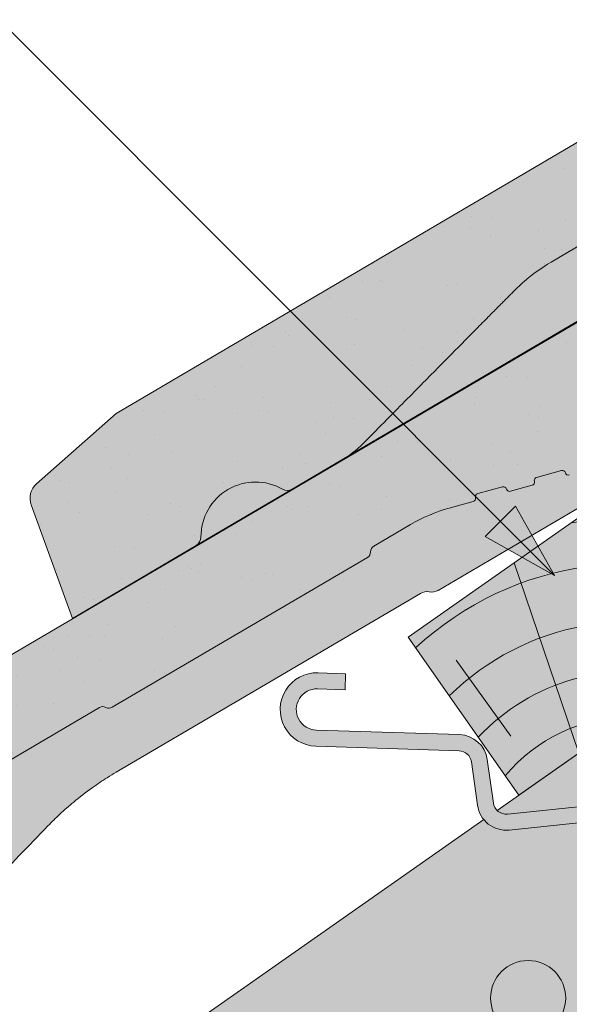
# Paper-space layout 'Elrendezés1' of a CAD drawing. Units: metres. Extents: x 7 to 288, y 8 to 198.
# Drawn here: x 113 to 121, y 132 to 148 of the extents above; entities that cross this region are included whole.
import ezdxf

# ---------------------------------------------------------------- set-up
doc = ezdxf.new("R2010")
doc.units = ezdxf.units.M
doc.header["$LTSCALE"] = 0.05
doc.layers.get('0').update_dxf_attribs({"linetype": 'CONTINUOUS'})

# ---------------------------------------------------------------- blocks, each defined once
blk = doc.blocks.new('Zenit alapcserép ÚJ')
at = {"linetype": 'Continuous', "lineweight": 9, "true_color": 0x96363a}
h = blk.add_hatch(color=17, dxfattribs=at)
h.dxf.hatch_style = 1
edge = h.paths.add_edge_path()
edge.add_spline(control_points=[(75.2949900262176, 132.2719869070858), (77.7450655178425, 132.9262079769933), (78.55298571334274, 133.1356902122421)], knot_values=[0, 0, 0, 3.370540763338297, 3.370540763338297, 3.370540763338297], weights=[1, 1.16211519499695, 1], degree=2, periodic=0)
edge.add_spline(control_points=[(78.55298571334274, 133.1356902122421), (78.6074221134487, 133.1498047978616), (78.66277382020974, 133.1622494580907), (78.89436475516763, 133.2064476554631), (79.07402268577155, 133.2208756465194), (79.23823631181043, 133.2208756465194)], knot_values=[0.7993766431288978, 0.7993766431288978, 0.7993766431288978, 0.7993766431288978, 0.9553930881737159, 0.9553930881737159, 1.448033966290318, 1.448033966290318, 1.448033966290318, 1.448033966290318], degree=3, periodic=0)
edge.add_line((79.23823631181043, 133.2208756465194), (83.48826799626976, 133.2208756465194))
edge.add_spline(control_points=[(83.48826799626976, 133.2208756465194), (83.76047886707201, 133.2208756465194), (84.05852082039263, 133.1994865970087), (84.39638489454825, 133.1496634437081), (84.43926718214473, 133.142887222794), (84.48200134012168, 133.1356902122421)], knot_values=[13.88537699798274, 13.88537699798274, 13.88537699798274, 13.88537699798274, 14.70200961038959, 14.70200961038959, 14.82092244707607, 14.82092244707607, 14.82092244707607, 14.82092244707607], degree=3, periodic=0)
edge.add_spline(control_points=[(84.48200134012163, 133.1356902122421), (91.82169724591535, 131.8995860889153), (98.53414889587555, 132.8456978293093)], knot_values=[1.566704893449857, 1.566704893449857, 1.566704893449857, 15.99079548006914, 15.99079548006914, 15.99079548006914], weights=[1, 1.257707455526648, 1.050497992067417], degree=2, periodic=0)
edge.add_spline(control_points=[(98.53414889587555, 132.8456978293093), (99.73803050214659, 133.0153834495767), (100.8560135606347, 133.1356902122421)], knot_values=[0.0100285498963211, 0.0100285498963211, 0.0100285498963211, 2.64404231142281, 2.64404231142281, 2.64404231142281], weights=[1.015690136700516, 1.011046198544059, 1.000083568215839], degree=2, periodic=0)
edge.add_spline(control_points=[(100.8560135606347, 133.1356902122421), (100.9213987313601, 133.1427263458906), (100.986939584549, 133.1492176193316), (101.6309061870942, 133.2079200733403), (102.2148401375592, 133.2208756465194), (102.7458057418422, 133.2208756465194)], knot_values=[3.53239195660175, 3.53239195660175, 3.53239195660175, 3.53239195660175, 3.713095260832733, 3.713095260832733, 5.305992073681659, 5.305992073681659, 5.305992073681659, 5.305992073681659], degree=3, periodic=0)
edge.add_line((102.7458057418422, 133.2208756465194), (105.7517980059156, 133.2208756465194))
edge.add_arc((105.7517980059156, 130.7208756465194), 2.500000000000012, 74.99999999999312, 90, ccw=False)
edge.add_line((106.3988456186722, 133.135690212242), (106.7727490486276, 133.0355030901382))
edge.add_arc((106.7856900008827, 133.0837993814527), 0.0499999999999936, 254.9999999999865, 345.0000000000064)
edge.add_arc((106.8822825835116, 133.0579174769424), 0.0499999999999937, 75.00000000000222, 165.0000000000022, ccw=False)
edge.add_line((106.8952235357667, 133.1062137682569), (107.2815938662823, 133.0026861502159))
edge.add_arc((107.2686529140272, 132.9543898589014), 0.0499999999999984, -15.000000000025125, 75.0000000000179, ccw=False)
edge.add_arc((107.3652454966562, 132.9285079543912), 0.0499999999999918, 165.0000000000022, 255.0000000000022)
edge.add_line((107.352304544401, 132.8802116630767), (107.6903785836022, 132.7896249972909))
edge.add_arc((107.7033195358573, 132.8379212886053), 0.0499999999999982, 255.0000000000022, 345.0000000000064)
edge.add_arc((107.7999121184862, 132.812039384095), 0.0499999999999937, 75.00000000000222, 165.0000000000064, ccw=False)
edge.add_line((107.8128530707413, 132.8603356754095), (108.199223401257, 132.7568080573685))
edge.add_arc((108.1862824490019, 132.708511766054), 0.0500000000000081, -14.999999999993577, 75.00000000000222, ccw=False)
edge.add_arc((108.2828750316308, 132.6826298615438), 0.0500000000000013, 165.0000000000063, 255.0000000000022)
edge.add_line((108.2699340793757, 132.6343335702294), (108.6563044098913, 132.5308059521883))
edge.add_arc((108.6692453621464, 132.5791022435027), 0.0499999999999982, 254.9999999999865, 345.0000000000064)
edge.add_arc((108.7658379447753, 132.5532203389925), 0.0500000000000006, 74.99999999998641, 165.0000000000022, ccw=False)
edge.add_line((108.7787788970304, 132.6015166303069), (109.165149227546, 132.4979890122659))
edge.add_arc((109.1522082752909, 132.4496927209515), 0.0499999999999984, -14.999999999993577, 75.00000000000222, ccw=False)
edge.add_arc((109.2488008579198, 132.4238108164413), 0.0499999999999918, 165.0000000000022, 255.0000000000179)
edge.add_line((109.2358599056647, 132.3755145251268), (109.6222302361804, 132.2719869070858))
edge.add_arc((110.0104588038341, 133.7208756465194), 1.500000000000035, 255.0000000000035, 259.1268432826342)
edge.add_arc((109.6897786731356, 132.0513954119029), 0.199999999999998, 10.000000000006821, 79.12684328262958, ccw=False)
edge.add_line((109.886740223738, 132.0861250474363), (110.0074728365338, 131.4014163754526))
edge.add_arc((110.4013959377387, 131.4708756465194), 0.3999999999999982, 190.0000000000027, 270)
edge.add_line((110.4013959377387, 131.0708756465194), (111.3678877065923, 131.0708756465194))
edge.add_arc((111.3678877065923, 131.4708756465194), 0.4000000000000022, 270, 352.9999999999976)
edge.add_line((111.7649061672489, 131.4221279091573), (111.8629800574531, 132.2208756465194))
edge.add_line((111.8629800574531, 132.2208756465194), (112.012980057453, 132.2208756465194))
edge.add_line((112.012980057453, 132.2208756465194), (112.012980057453, 134.6208756465194))
edge.add_line((112.012980057453, 134.6208756465194), (72.2129800574531, 134.6208756465194))
edge.add_line((72.2129800574531, 134.6208756465194), (70.59270763612409, 134.3059265923742))
edge.add_arc((70.64995033473704, 134.0114384373399), 0.2999999999999871, 100.9999999999984, 169.4999999999987)
edge.add_line((70.35497386246787, 134.0661090949875), (70.01298005745309, 132.2208756465194))
edge.add_line((70.01298005745309, 132.2208756465194), (72.24695465366867, 132.2208756465194))
edge.add_arc((72.24695465366865, 132.3708756465194), 0.1500000000000036, 270.0000000000054, 330.000000000007)
edge.add_arc((73.11298005745307, 131.8708756465194), 0.8500000000000008, 30.00000000000091, 149.9999999999965, ccw=False)
edge.add_arc((73.9790054612375, 132.3708756465194), 0.1500000000000037, 210.0000000000051, 270)
edge.add_line((73.9790054612375, 132.2208756465194), (74.90551291783588, 132.2208756465194))
edge.add_spline(control_points=[(74.90551291783586, 132.2208756465194), (74.99847812583124, 132.2208756465194), (75.10001041698487, 132.2300330927393), (75.2316094899198, 132.2561568939532), (75.26357062114867, 132.2635972730234), (75.2949900262176, 132.2719869070858)], knot_values=[6.306676471879668, 6.306676471879668, 6.306676471879668, 6.306676471879668, 6.585572095865744, 6.585572095865744, 6.675796330470741, 6.675796330470741, 6.675796330470741, 6.675796330470741], degree=3, periodic=0)
at = {"linetype": 'Continuous', "lineweight": 9}
h = blk.add_hatch(dxfattribs=at)
h.set_pattern_fill('AR-SAND', color=256, scale=0.025)
h.set_pattern_definition([(37.5, (0, 0), (-0.0400007823996012, 1.223533093323355), [0, -0.9652000000000001, 0, -1.0795, 0, -1.031875]), (7.499999999999999, (0, 0), (1.123808207845006, 1.792062751420885), [0, -0.5207, 0, -0.86995, 0, -0.333375]), (327.5, (-0.7810500000000001, 0), (1.977480925603645, 0.0035929616963644), [0, -0.3175, 0, -1.143, 0, -1.49225]), (317.5, (-0.7810500000000001, 0), (1.908891131180743, 0.5573233081430408), [0, -0.15875, 0, -0.7493, 0, -0.8572500000000001])])
edge = h.paths.add_edge_path()
edge.add_line((72.2129800574531, 134.6208756465194), (70.59270763612409, 134.3059265923742))
edge.add_arc((70.64995033473706, 134.0114384373399), 0.299999999999987, 101.0000000000011, 169.4999999999992)
edge.add_line((70.35497386246787, 134.0661090949875), (70.01298005745309, 132.2208756465194))
edge.add_line((70.01298005745309, 132.2208756465194), (72.24695465366867, 132.2208756465194))
edge.add_arc((72.24695465366867, 132.3708756465194), 0.1500000000000036, 270, 330.0000000000043)
edge.add_arc((73.11298005745307, 131.8708756465194), 0.8500000000000008, 30.00000000000091, 149.9999999999965, ccw=False)
edge.add_arc((73.9790054612375, 132.3708756465194), 0.1500000000000036, 210.0000000000051, 270)
edge.add_line((73.9790054612375, 132.2208756465194), (74.90551291783588, 132.2208756465194))
edge.add_spline(control_points=[(74.90551291783586, 132.2208756465194), (74.99847812583124, 132.2208756465194), (75.10001041698487, 132.2300330927393), (75.2316094899198, 132.2561568939532), (75.26357062114867, 132.2635972730234), (75.2949900262176, 132.2719869070858)], knot_values=[6.306676471879668, 6.306676471879668, 6.306676471879668, 6.306676471879668, 6.585572095865744, 6.585572095865744, 6.675796330470741, 6.675796330470741, 6.675796330470741, 6.675796330470741], degree=3, periodic=0)
edge.add_spline(control_points=[(75.2949900262176, 132.2719869070858), (77.7450655178425, 132.9262079769933), (78.55298571334274, 133.1356902122421)], knot_values=[0, 0, 0, 3.370540763338297, 3.370540763338297, 3.370540763338297], weights=[1, 1.16211519499695, 1], degree=2, periodic=0)
edge.add_spline(control_points=[(78.55298571334274, 133.1356902122421), (78.6074221134487, 133.1498047978616), (78.66277382020974, 133.1622494580907), (78.89436475516763, 133.2064476554631), (79.07402268577155, 133.2208756465194), (79.23823631181043, 133.2208756465194)], knot_values=[0.7993766431288978, 0.7993766431288978, 0.7993766431288978, 0.7993766431288978, 0.9553930881737159, 0.9553930881737159, 1.448033966290318, 1.448033966290318, 1.448033966290318, 1.448033966290318], degree=3, periodic=0)
edge.add_line((79.23823631181043, 133.2208756465194), (83.48826799626976, 133.2208756465194))
edge.add_spline(control_points=[(83.48826799626976, 133.2208756465194), (83.76047886707201, 133.2208756465194), (84.05852082039263, 133.1994865970087), (84.39638489454825, 133.1496634437081), (84.43926718214473, 133.142887222794), (84.48200134012168, 133.1356902122421)], knot_values=[13.88537699798274, 13.88537699798274, 13.88537699798274, 13.88537699798274, 14.70200961038959, 14.70200961038959, 14.82092244707607, 14.82092244707607, 14.82092244707607, 14.82092244707607], degree=3, periodic=0)
edge.add_spline(control_points=[(84.48200134012163, 133.1356902122421), (91.82169724591535, 131.8995860889153), (98.53414889587555, 132.8456978293093)], knot_values=[1.566704893449857, 1.566704893449857, 1.566704893449857, 15.99079548006914, 15.99079548006914, 15.99079548006914], weights=[1, 1.257707455526648, 1.050497992067417], degree=2, periodic=0)
edge.add_spline(control_points=[(98.53414889587555, 132.8456978293093), (99.73803050214659, 133.0153834495767), (100.8560135606347, 133.1356902122421)], knot_values=[0.0100285498963211, 0.0100285498963211, 0.0100285498963211, 2.64404231142281, 2.64404231142281, 2.64404231142281], weights=[1.015690136700516, 1.011046198544059, 1.000083568215839], degree=2, periodic=0)
edge.add_spline(control_points=[(100.8560135606347, 133.1356902122421), (100.9213987313601, 133.1427263458906), (100.986939584549, 133.1492176193316), (101.6309061870942, 133.2079200733403), (102.2148401375592, 133.2208756465194), (102.7458057418422, 133.2208756465194)], knot_values=[3.53239195660175, 3.53239195660175, 3.53239195660175, 3.53239195660175, 3.713095260832733, 3.713095260832733, 5.305992073681659, 5.305992073681659, 5.305992073681659, 5.305992073681659], degree=3, periodic=0)
edge.add_line((102.7458057418422, 133.2208756465194), (105.7517980059156, 133.2208756465194))
edge.add_arc((105.7517980059156, 130.7208756465194), 2.500000000000012, 74.99999999999312, 90, ccw=False)
edge.add_line((106.3988456186722, 133.135690212242), (106.7727490486276, 133.0355030901382))
edge.add_arc((106.7856900008827, 133.0837993814527), 0.0499999999999936, 254.9999999999865, 345.0000000000021)
edge.add_arc((106.8822825835116, 133.0579174769424), 0.0499999999999937, 75.00000000000222, 165.0000000000064, ccw=False)
edge.add_line((106.8952235357667, 133.1062137682569), (107.2815938662823, 133.0026861502159))
edge.add_arc((107.2686529140272, 132.9543898589014), 0.0499999999999984, -15.000000000025125, 75.0000000000179, ccw=False)
edge.add_arc((107.3652454966562, 132.9285079543912), 0.0499999999999918, 165.0000000000022, 254.9999999999865)
edge.add_line((107.352304544401, 132.8802116630767), (107.6903785836022, 132.7896249972909))
edge.add_arc((107.7033195358573, 132.8379212886053), 0.0499999999999982, 254.9999999999865, 345.0000000000064)
edge.add_arc((107.7999121184862, 132.812039384095), 0.0499999999999937, 75.00000000000222, 165.0000000000022, ccw=False)
edge.add_line((107.8128530707413, 132.8603356754095), (108.199223401257, 132.7568080573685))
edge.add_arc((108.1862824490018, 132.708511766054), 0.0500000000000081, -14.999999999989427, 74.99999999998641, ccw=False)
edge.add_arc((108.2828750316308, 132.6826298615438), 0.0500000000000014, 165.0000000000063, 255.0000000000022)
edge.add_line((108.2699340793757, 132.6343335702294), (108.6563044098913, 132.5308059521883))
edge.add_arc((108.6692453621464, 132.5791022435027), 0.0499999999999982, 254.9999999999865, 345.0000000000021)
edge.add_arc((108.7658379447753, 132.5532203389925), 0.0500000000000006, 75.00000000000222, 165.0000000000064, ccw=False)
edge.add_line((108.7787788970304, 132.6015166303069), (109.165149227546, 132.4979890122659))
edge.add_arc((109.1522082752909, 132.4496927209515), 0.0499999999999984, -14.999999999993577, 75.00000000000222, ccw=False)
edge.add_arc((109.2488008579198, 132.4238108164413), 0.0499999999999918, 165.0000000000063, 255.0000000000022)
edge.add_line((109.2358599056647, 132.3755145251268), (109.6222302361804, 132.2719869070858))
edge.add_arc((110.0104588038341, 133.7208756465194), 1.500000000000035, 255.0000000000035, 259.1268432826342)
edge.add_arc((109.6897786731356, 132.0513954119029), 0.1999999999999979, 10.000000000006821, 79.12684328262958, ccw=False)
edge.add_line((109.886740223738, 132.0861250474363), (110.0074728365338, 131.4014163754526))
edge.add_arc((110.4013959377387, 131.4708756465194), 0.3999999999999981, 190.0000000000027, 270)
edge.add_line((110.4013959377387, 131.0708756465194), (111.3678877065923, 131.0708756465194))
edge.add_arc((111.3678877065923, 131.4708756465194), 0.4000000000000023, 270, 352.9999999999973)
edge.add_line((111.7649061672489, 131.4221279091573), (111.8629800574531, 132.2208756465194))
edge.add_line((111.8629800574531, 132.2208756465194), (112.012980057453, 132.2208756465194))
edge.add_line((112.012980057453, 132.2208756465194), (112.012980057453, 134.6208756465194))
edge.add_line((112.012980057453, 134.6208756465194), (72.2129800574531, 134.6208756465194))
at = {"linetype": 'Continuous', "lineweight": 9, "true_color": 0xe36466}
h = blk.add_hatch(color=13, dxfattribs=at)
h.dxf.hatch_style = 1
edge = h.paths.add_edge_path()
edge.add_spline(control_points=[(104.7746883689736, 132.217930132021), (103.5003632354598, 132.1199051217507), (102.2006124419991, 132.0199242914845), (100.9033237679007, 131.9201328550154), (99.62064769478509, 131.8214654647757), (98.34044277839877, 131.7229881635152), (97.08956343441194, 131.6267666755162)], knot_values=[-1.760091484225298, -1.760091484225298, -1.760091484225298, -1.760091484225298, -1.552347286217361, -1.552347286217361, -1.552347286217361, -1.346943109464986, -1.346943109464986, -1.346943109464986, -1.346943109464986], degree=3, periodic=0)
edge.add_spline(control_points=[(97.08956343441194, 131.6267666755162), (97.06277591466548, 131.6247060970742), (97.03644030939623, 131.6232261926803), (96.9851968900335, 131.6213122455057), (96.96028501718123, 131.6208756465194), (96.93617043664246, 131.6208756465194)], knot_values=[-0.0412417023173638, -0.0412417023173638, -0.0412417023173638, -0.0412417023173638, -0.0206208511586819, -0.0206208511586819, 0, 0, 0, 0], degree=3, periodic=0)
edge.add_line((96.93617043664247, 131.6208756465194), (93.88399886970998, 131.6208756465194))
edge.add_spline(control_points=[(93.88399886970998, 131.6208756465194), (93.86300255164639, 131.6208756465194), (93.84226473506573, 131.6212072148434), (93.80151310436521, 131.6224733664087), (93.78149869393675, 131.6234074517232), (93.76190179064028, 131.6246060496757)], knot_values=[-0.0322247192627471, -0.0322247192627471, -0.0322247192627471, -0.0322247192627471, -0.0161123596313746, -0.0161123596313746, -2.1e-15, -2.1e-15, -2.1e-15, -2.1e-15], degree=3, periodic=0)
edge.add_spline(control_points=[(93.76190179064028, 131.6246060496757), (93.34436232926652, 131.6501438571495), (92.90932359477361, 131.676751966018), (91.71249382639093, 131.7499532105264), (90.93173402663447, 131.7977065255877), (90.15842064526845, 131.8450043981895), (89.38510726390238, 131.8923022707912), (88.61947315799657, 131.939130458785), (87.46441716471395, 132.0097767097547), (87.04702402512429, 132.0353055678049), (86.65242259825433, 132.0594404249873)], knot_values=[-1.999513992093343, -1.999513992093343, -1.999513992093343, -1.999513992093343, -1.81664355262151, -1.81664355262151, -1.508000545018327, -1.508000545018327, -1.508000545018327, -1.199357537415144, -1.199357537415144, -1.014234106914013, -1.014234106914013, -1.014234106914013, -1.014234106914013], degree=3, periodic=0)
edge.add_spline(control_points=[(86.65242259825294, 132.0594404249874), (86.13417475532711, 132.0911378209481), (85.5670600184265, 132.1258240441829), (84.67045327615492, 132.1806628617848), (84.3581877412883, 132.1997618400799), (84.04347583368929, 132.2190104449413)], knot_values=[1.014234106923542, 1.014234106923542, 1.014234106923542, 1.014234106923542, 1.315523336310085, 1.315523336310085, 1.471639653630542, 1.471639653630542, 1.471639653630542, 1.471639653630542], degree=3, periodic=0)
edge.add_arc((83.98242729415438, 131.2208756465194), 1.000000000000007, 86.49999999999702, 90)
edge.add_line((83.98242729415438, 132.2208756465194), (74.90551291783643, 132.2208756465194))
edge.add_spline(control_points=[(74.90551291783586, 132.2208756465194), (74.99847812583124, 132.2208756465194), (75.10001041698487, 132.2300330927393), (75.2316094899198, 132.2561568939532), (75.26357062114867, 132.2635972730234), (75.2949900262176, 132.2719869070858)], knot_values=[6.306676471879668, 6.306676471879668, 6.306676471879668, 6.306676471879668, 6.585572095865744, 6.585572095865744, 6.675796330470741, 6.675796330470741, 6.675796330470741, 6.675796330470741], degree=3, periodic=0)
edge.add_spline(control_points=[(75.2949900262176, 132.2719869070858), (77.7450655178425, 132.9262079769933), (78.55298571334274, 133.1356902122421)], knot_values=[0, 0, 0, 3.370540763338297, 3.370540763338297, 3.370540763338297], weights=[1, 1.16211519499695, 1], degree=2, periodic=0)
edge.add_spline(control_points=[(78.55298571334274, 133.1356902122421), (78.6074221134487, 133.1498047978616), (78.66277382020974, 133.1622494580907), (78.89436475516763, 133.2064476554631), (79.07402268577155, 133.2208756465194), (79.23823631181043, 133.2208756465194)], knot_values=[0.7993766431288978, 0.7993766431288978, 0.7993766431288978, 0.7993766431288978, 0.9553930881737159, 0.9553930881737159, 1.448033966290318, 1.448033966290318, 1.448033966290318, 1.448033966290318], degree=3, periodic=0)
edge.add_line((79.23823631181043, 133.2208756465194), (83.48826799626976, 133.2208756465194))
edge.add_spline(control_points=[(83.48826799626976, 133.2208756465194), (83.76047886707201, 133.2208756465194), (84.05852082039263, 133.1994865970087), (84.39638489454825, 133.1496634437081), (84.43926718214473, 133.142887222794), (84.48200134012168, 133.1356902122421)], knot_values=[13.88537699798274, 13.88537699798274, 13.88537699798274, 13.88537699798274, 14.70200961038959, 14.70200961038959, 14.82092244707607, 14.82092244707607, 14.82092244707607, 14.82092244707607], degree=3, periodic=0)
edge.add_spline(control_points=[(84.48200134012163, 133.1356902122421), (91.82169724591535, 131.8995860889153), (98.53414889587555, 132.8456978293093)], knot_values=[1.566704893449857, 1.566704893449857, 1.566704893449857, 15.99079548006914, 15.99079548006914, 15.99079548006914], weights=[1, 1.257707455526648, 1.050497992067417], degree=2, periodic=0)
edge.add_spline(control_points=[(98.53414889587555, 132.8456978293093), (99.73803050214659, 133.0153834495767), (100.8560135606347, 133.1356902122421)], knot_values=[0.0100285498963211, 0.0100285498963211, 0.0100285498963211, 2.64404231142281, 2.64404231142281, 2.64404231142281], weights=[1.015690136700516, 1.011046198544059, 1.000083568215839], degree=2, periodic=0)
edge.add_spline(control_points=[(100.8560135606347, 133.1356902122421), (100.9213987313601, 133.1427263458906), (100.986939584549, 133.1492176193316), (101.6309061870942, 133.2079200733403), (102.2148401375592, 133.2208756465194), (102.7458057418422, 133.2208756465194)], knot_values=[3.53239195660175, 3.53239195660175, 3.53239195660175, 3.53239195660175, 3.713095260832733, 3.713095260832733, 5.305992073681659, 5.305992073681659, 5.305992073681659, 5.305992073681659], degree=3, periodic=0)
edge.add_line((102.7458057418421, 133.2208756465194), (105.7517980059156, 133.2208756465194))
edge.add_arc((105.7517980059156, 130.7208756465194), 2.500000000000012, 74.99999999999312, 90, ccw=False)
edge.add_line((106.3988456186722, 133.135690212242), (106.7727490486276, 133.0355030901382))
edge.add_arc((106.7856900008827, 133.0837993814527), 0.0499999999999936, 254.9999999999865, 345.0000000000064)
edge.add_arc((106.8822825835116, 133.0579174769424), 0.0499999999999937, 75.00000000000222, 165.0000000000022, ccw=False)
edge.add_line((106.8952235357667, 133.1062137682569), (107.2815938662823, 133.0026861502159))
edge.add_arc((107.2686529140272, 132.9543898589014), 0.0499999999999984, -14.999999999993577, 75.00000000002211, ccw=False)
edge.add_arc((107.3652454966562, 132.9285079543912), 0.0500000000000005, 164.9999999999864, 255.0000000000064)
edge.add_line((107.352304544401, 132.8802116630767), (107.6903785836022, 132.7896249972909))
edge.add_arc((107.7033195358573, 132.8379212886053), 0.0500000000000032, 255.0000000000064, 345.0000000000106)
edge.add_arc((107.7999121184862, 132.812039384095), 0.0499999999999987, 74.99999999999068, 165.0000000000022, ccw=False)
edge.add_line((107.8128530707413, 132.8603356754095), (108.199223401257, 132.7568080573685))
edge.add_arc((108.1862824490019, 132.708511766054), 0.050000000000008, -14.999999999993577, 75.00000000000631, ccw=False)
edge.add_arc((108.2828750316308, 132.6826298615438), 0.0500000000000013, 165.0000000000063, 255.0000000000064)
edge.add_line((108.2699340793757, 132.6343335702294), (108.6563044098913, 132.5308059521883))
edge.add_arc((108.6692453621464, 132.5791022435027), 0.0500000000000032, 255.0000000000064, 345.0000000000064)
edge.add_arc((108.7658379447753, 132.5532203389925), 0.0500000000000006, 75.00000000000631, 165.0000000000064, ccw=False)
edge.add_line((108.7787788970304, 132.601516630307), (109.165149227546, 132.497989012266))
edge.add_arc((109.1522082752909, 132.4496927209515), 0.0500000000000071, -14.999999999989427, 75.00000000000631, ccw=False)
edge.add_arc((109.2488008579198, 132.4238108164413), 0.0500000000000005, 165.0000000000022, 255.0000000000064)
edge.add_line((109.2358599056647, 132.3755145251268), (109.6222302361804, 132.2719869070858))
edge.add_arc((110.0104588038341, 133.7208756465194), 1.500000000000035, 255.0000000000058, 259.1268432826342)
edge.add_arc((109.6897786731356, 132.0513954119029), 0.1999999999999954, 57.93012174402003, 79.12684328262492, ccw=False)
edge.add_line((109.7959693039574, 132.2208756465194), (109.6861851382099, 132.2208756465194))
edge.add_arc((109.68618513821, 132.0208756465194), 0.1999999999999915, 90.00000000000813, 131.4096221092777)
edge.add_arc((109.4216100071035, 132.3208756465194), 0.1999999999999915, 270, 311.40962210927773, ccw=False)
edge.add_line((109.4216100071035, 132.1208756465194), (105.6043501078026, 132.1208756465194))
edge.add_arc((105.6043501078026, 132.3208756465194), 0.1999999999999915, 228.5903778907223, 269.9999999999918, ccw=False)
edge.add_arc((105.3397749766962, 132.0208756465194), 0.1999999999999915, 48.59037789072228, 90.00000199350858)
edge.add_line((105.3397749697375, 132.2208756465194), (104.8513848330649, 132.2208756465194))
edge.add_arc((104.8513848678582, 131.2208756465194), 0.9999999999999978, 90.00000199351102, 94.39870535499426)
h.paths.add_polyline_path([(72.37685846423634, 132.2958756465194, -0.2679491924311127), (72.24695465366867, 132.2208756465194), (73.9790054612375, 132.2208756465194, -0.267949192431102), (73.84910165066982, 132.2958756465194, 0.5773502691895978)])
at = {"linetype": 'Continuous', "lineweight": 18}
for p, q in [((70.59270763612409, 134.3059265923742), (72.2129800574531, 134.6208756465194)), ((72.2129800574531, 134.6208756465194), (112.012980057453, 134.6208756465194)), ((70.01298005745309, 132.2208756465194), (70.35497386246786, 134.0661090949875)), ((83.48826799626976, 133.2208756465194), (79.23823631181043, 133.2208756465194)), ((72.24695465366867, 132.2208756465194), (70.01298005745309, 132.2208756465194)), ((74.90551291783586, 132.2208756465194), (73.9790054612375, 132.2208756465194))]:
    blk.add_line(p, q, dxfattribs=at)
at = {"linetype": 'Continuous', "lineweight": 9}
for p, q in [((73.9790054612375, 132.2208756465194), (72.24695465366867, 132.2208756465194)), ((83.98242729415446, 132.2208756465194), (74.90551291783586, 132.2208756465194))]:
    blk.add_line(p, q, dxfattribs=at)
at = {"linetype": 'Continuous', "lineweight": 18}
for centre, radius, start, end in [((70.64995033473704, 134.0114384373399), 0.2999999999999877, 101.000000000009, 169.5000000000158), ((73.11298005745309, 131.8708756465194), 0.8499999999999996, 30.00000000000301, 149.9999999999969), ((72.24695465366867, 132.3708756465194), 0.1500000000000038, 270, 329.999999999997), ((73.9790054612375, 132.3708756465194), 0.1500000000000025, 210.000000000003, 270)]:
    blk.add_arc(centre, radius, start, end, dxfattribs=at)
for points, knots in [([(79.23823631181043, 133.2208756465194), (79.07402268577155, 133.2208756465194), (78.89436475516763, 133.2064476554631), (78.66277382020974, 133.1622494580907), (78.6074221134487, 133.1498047978616), (78.55298571334274, 133.1356902122421)], [0.7993766431288981, 0.7993766431288981, 0.7993766431288981, 0.7993766431288981, 1.2920175212455, 1.2920175212455, 1.448033966290318, 1.448033966290318, 1.448033966290318, 1.448033966290318]), ([(75.2949900262176, 132.2719869070858), (75.26357062114867, 132.2635972730234), (75.2316094899198, 132.2561568939532), (75.10001041698487, 132.2300330927393), (74.99847812583124, 132.2208756465194), (74.90551291783586, 132.2208756465194)], [6.306676471879668, 6.306676471879668, 6.306676471879668, 6.306676471879668, 6.396900706484665, 6.396900706484665, 6.675796330470741, 6.675796330470741, 6.675796330470741, 6.675796330470741])]:
    blk.add_open_spline(points, degree=3, knots=knots, dxfattribs=at)
blk.add_rational_spline([(78.55298571334274, 133.1356902122421), (77.7450655178425, 132.9262079769933), (75.2949900262176, 132.2719869070858)], [1, 1.16211519499695, 1], degree=2, dxfattribs=at)
blk = doc.blocks.new('cserépléc')
at = {"linetype": 'Continuous', "lineweight": 9, "true_color": 0xc29544}
h = blk.add_hatch(color=33, dxfattribs=at)
h.dxf.hatch_style = 1
h.paths.add_polyline_path([(83.48621580090128, 143.3838863940775), (85.2069451099544, 140.9264302612105), (81.11118488850946, 138.0585480794553), (79.39045557945632, 140.5160042123223)])
at = {"linetype": 'Continuous', "lineweight": 18}
for p, q in [((83.48621580090128, 143.3838863940775), (79.39045557945632, 140.5160042123223)), ((83.48621580090128, 143.3838863940775), (85.2069451099544, 140.9264302612105)), ((85.2069451099544, 140.9264302612105), (81.11118488850946, 138.0585480794553)), ((79.39045557945632, 140.5160042123223), (81.11118488850946, 138.0585480794553))]:
    blk.add_line(p, q, dxfattribs=at)
at = {"linetype": 'Continuous', "lineweight": 5}
for p, q in [((83.2851123386995, 139.5807484675994), (83.73890693723797, 142.4802368650685)), ((82.78488014136857, 141.9050532333616), (82.78488014136857, 141.0457321303466)), ((82.04455711101832, 138.7121023456115), (81.04152433965079, 141.672095004313)), ((80.13952852656799, 140.154608737615), (80.9849874408762, 138.9744410268919))]:
    blk.add_line(p, q, dxfattribs=at)
for radius, start, end in [(6.336134262895569, 81.86700139477496, 88.10259472406601), (5.619161289117755, 74.56255407365786, 99.38912857780598), (4.909437284838878, 63.06946793350978, 132.820435057789), (4.006696374974085, 66.05808168126266, 134.5975360879729), (3.235472299590469, 74.70842592368398, 136.9154541997697), (2.523440744207334, 90, 140.3507069087305)]:
    blk.add_arc((82.84402567059652, 136.7484555133825), radius, start, end, dxfattribs=at)
blk = doc.blocks.new('02')
at = {"color": 0, "linetype": 'Continuous', "lineweight": 18, "extrusion": (0, 1, 0)}
for p, q in [((67.83701411751045, 150.1546021488875), (28.03701411751045, 150.1546021488875)), ((26.03139442664818, 148.7546021488875), (55.96380903675356, 148.7546021488875)), ((56.13701411751045, 148.6546021488875), (60.73701411751045, 148.6546021488875)), ((60.91021919826734, 148.7546021488875), (61.57583206597307, 148.7546021488875)), ((62.22287967872937, 148.6694167146102), (62.596783108685, 148.5692295925063)), ((62.71925759582416, 148.639940270625), (63.10562792633979, 148.5364126525839)), ((63.17633860445845, 148.4139381654448), (63.51441264365963, 148.3233514996589)), ((63.63688713079878, 148.3940621777776), (64.0232574613144, 148.2905345597366))]:
    blk.add_line(p, q, dxfattribs=at)
at = {"color": 0, "linetype": 'Continuous', "lineweight": 9, "extrusion": (0, 1, 0)}
for p, q in [((55.67855580977986, 147.7546021488875), (61.16380903675356, 147.7546021488875)), ((61.42838416786002, 147.6546021488875), (65.24564406716087, 147.6546021488875))]:
    blk.add_line(p, q, dxfattribs=at)
at = {"color": 0, "linetype": 'Continuous', "lineweight": 18}
for centre, radius, start, end in [((55.96380903675356, 148.6546021488875), 0.1, 30.00000000000559, 90), ((56.13701411751045, 148.7546021488875), 0.1, 210.0000000000056, 270), ((60.73701411751045, 148.7546021488875), 0.1, 270, 329.9999999999944), ((60.91021919826734, 148.6546021488875), 0.1, 90, 149.9999999999944), ((61.57583206597307, 146.2546021488875), 2.5, 75.00000000000198, 90), ((62.70631664356903, 148.5916439793105), 0.05, 74.99999999999885, 165.0000000000055), ((62.60972406094013, 148.6175258838208), 0.05, 254.9999999999988, 345.0000000000056), ((63.09268697408467, 148.4881163612695), 0.05, 345.0000000000056, 74.99999999999885), ((63.18927955671357, 148.4622344567593), 0.05, 165.0000000000055, 255.000000000002), ((63.52735359591474, 148.3716477909734), 0.05, 255.000000000002, 345.0000000000056), ((63.62394617854365, 148.3457658864631), 0.05, 75.00000000000198, 165.0000000000055), ((64.01031650905927, 148.2422382684221), 0.05, 345.0000000000056, 75.00000000000198), ((64.10690909168818, 148.2163563639119), 0.05, 165.0000000000055, 255.000000000002)]:
    blk.add_arc(centre, radius, start, end, dxfattribs=at)
at = {"color": 0, "linetype": 'Continuous', "lineweight": 9}
for centre, start, end in [((61.16380903675356, 147.5546021488875), 48.59037789072505, 90), ((61.42838416786002, 147.8546021488875), 228.590377890725, 270)]:
    blk.add_arc(centre, 0.2, start, end, dxfattribs=at)
for points, knots in [([(55.67855580977986, 147.7546021488875), (55.62421861556689, 147.7546021488875), (55.56875012087989, 147.7537151198978), (55.42203401736514, 147.7488345526493), (55.32927866150274, 147.7432715587126), (55.11415974705264, 147.724145168716), (54.99138967071655, 147.7086233270778), (54.77645201975629, 147.6735116939056), (54.68301047317154, 147.6553428345971), (54.50512724852884, 147.6158055723858), (54.42058325057093, 147.5944824636265), (54.34033649084941, 147.5721916970372)], [8e-15, 8e-15, 8e-15, 8e-15, 0.2298942673239521, 0.2298942673239521, 0.5977250950422627, 0.5977250950422627, 1.075905171076066, 1.075905171076066, 1.461881791946135, 1.461881791946135, 1.84469872563131, 1.84469872563131, 1.84469872563131, 1.84469872563131]), ([(53.09968516817486, 147.2275663296276), (53.30750814671467, 147.2852949347776), (53.51483076279324, 147.3428845503549), (53.92840561790182, 147.4577664545518), (54.13465788220709, 147.5150587501921), (54.34033649084941, 147.5721916970372)], [0, 0, 0, 0, 0.7547609260612858, 0.7547609260612858, 1.509521852122571, 1.509521852122571, 1.509521852122571, 1.509521852122571])]:
    blk.add_open_spline(points, degree=3, knots=knots, dxfattribs=at)

psp = doc.layouts.new('Elrendezés1')

# ---------------------------------------------------------------- hatches: boundary and pattern name
at = {"linetype": 'Continuous', "lineweight": 9, "true_color": 0xe2d5bb}
h = psp.add_hatch(color=254, dxfattribs=at)
h.dxf.hatch_style = 1
h.paths.add_polyline_path([(130.4711173193724, 142.6397825874344), (133.3389995011277, 138.5440223659895), (41.05309092982196, 73.92473351382915), (41.05309092982196, 80.02860645763651)])
h.paths.add_polyline_path([(132.1591387973915, 140.529416329009), (153.9612239559653, 155.7954007057324), (153.9612239559652, 152.5030690837382), (146.2302178677823, 147.0897603428474), (146.0043203191695, 147.4123754766267), (133.4801311139627, 138.6428437851762)])
at = {"linetype": 'Continuous', "lineweight": 9, "true_color": 0x9ea9ad}
h = psp.add_hatch(color=253, dxfattribs=at)
h.dxf.hatch_style = 1
edge = h.paths.add_edge_path()
edge.add_line((125.5304045432818, 145.4364370356815), (125.3128924208691, 145.309067695759))
edge.add_line((125.3128924208691, 145.309067695759), (125.9744089302739, 143.7522278525906))
edge.add_arc((125.606264610542, 143.59579972261), 0.4000000000001395, -6.9788854493936014, 23.021114550602817, ccw=False)
edge.add_line((126.0033010086791, 143.5471982971738), (125.4612783312675, 139.1192884238143))
edge.add_arc((125.0642419331305, 139.1678898492504), 0.3999999999998836, 316.0681259556234, 353.0211145506099, ccw=False)
edge.add_line((125.3523080354897, 138.8903688218102), (122.1772047073096, 135.5946198518211))
edge.add_arc((121.8891386049504, 135.8721408792615), 0.3999999999999427, 275.9162311979254, 316.0681259556203, ccw=False)
edge.add_line((121.9303683329011, 135.4742714163304), (120.2288964119077, 135.2979542295285))
edge.add_arc((120.2082815479323, 135.496888960994), 0.1999999999999315, 188.021114550609, 275.9162311979348, ccw=False)
edge.add_line((120.0102382052028, 135.4689813562873), (119.9149946733802, 136.1448669299039))
edge.add_arc((119.4693971522386, 136.0820748193137), 0.4499999999999374, 8.021114550613376, 88.19063391284911)
edge.add_line((119.4836055184131, 136.5318504548595), (117.2549431042441, 136.6022536718359))
edge.add_arc((117.2650697846635, 136.9228207282925), 0.320726966969684, 88.19063391284908, 268.1906339128492, ccw=False)
edge.add_line((117.2751964650829, 137.2433877847491), (117.7028846037086, 137.2298771603359))
edge.add_line((117.7028846037086, 137.2298771603359), (117.7107781404722, 137.4797525134169))
edge.add_line((117.7107781404722, 137.4797525134169), (117.2830900018467, 137.4932631378302))
edge.add_arc((117.2650697846636, 136.9228207282925), 0.570726966969752, 88.19063391284233, 268.1906339128452)
edge.add_line((117.2470495674805, 136.3523783187548), (119.4757119816495, 136.2819751017785))
edge.add_arc((119.4693971522386, 136.0820748193137), 0.1999999999999831, 8.021114550640107, 88.19063391286141, ccw=False)
edge.add_line((119.6674404949682, 136.1099824240206), (119.7626840267906, 135.4340968504039))
edge.add_arc((120.2082815479323, 135.4968889609941), 0.4499999999999515, 188.0211145506131, 275.9162311979393)
edge.add_line((120.2546649918769, 135.0492858151966), (121.9561369128702, 135.2256030019984))
edge.add_arc((121.8891386049503, 135.8721408792615), 0.650000000000048, 275.916231197934, 316.0681259556287)
edge.add_line((122.3572460212841, 135.4211692096709), (125.5323493494642, 138.71691817966))
edge.add_arc((125.0642419331303, 139.1678898492506), 0.6500000000000871, 316.0681259556286, 353.0211145506095)
edge.add_line((125.709426080103, 139.0889125329168), (126.2514487575147, 143.5168224062762))
edge.add_arc((125.6062646105421, 143.59579972261), 0.650000000000029, 353.0211145506113, 383.0211145506115)
edge.add_line((126.2044991301062, 143.8499954338285), (125.5304045432818, 145.4364370356815))
at = {"linetype": 'Continuous', "lineweight": 9, "true_color": 0x96363a}
h = psp.add_hatch(color=17, dxfattribs=at)
h.dxf.hatch_style = 1
h.paths.add_polyline_path([(113.8841601934172, 136.9553142711934, -0.2679491924311439), (113.9841572369545, 136.9560832210007, 0.267949192431187), (114.0841542804917, 136.9568521708081), (118.0500675152258, 139.2874169552672, 0.2679491924311027), (118.099400106927, 139.3744014101775, -0.2679491924311352), (118.1487326986282, 139.4613858650879), (118.7225941945508, 139.7986149758613, -0.065543462815219), (119.3236082954656, 140.0529950495463), (119.6967302824233, 140.1560543393597, 0.4142135623730594), (119.7316136925487, 140.2175616372846, -0.4142135623731494), (119.7664971026741, 140.2790689352095), (120.1520599348754, 140.3855644864074, -0.4142135623729948), (120.2135672328003, 140.3506810762819, 0.4142135623730512), (120.2750745307252, 140.3157976661565), (120.6124420089013, 140.4089812734547, 0.4142135623731321), (120.6473254190267, 140.4704885713796, -0.414213562372999), (120.6822088291521, 140.5319958693044), (121.0677716613534, 140.6384914205023, -0.4142135623730293), (121.1292789592782, 140.6036080103769, 0.4142135623730567), (121.1907862572031, 140.5687246002515), (121.5763490894044, 140.6752201514494, 0.4142135623731563), (121.6112324995298, 140.7367274493743, -0.4142135623731141), (121.6461159096553, 140.7982347472992), (122.0316787418566, 140.904730298497, -0.4142135623730072), (122.0931860397814, 140.8698468883716, 0.4153065552275251), (122.154873026281, 140.8350134705718), (122.5884035532053, 140.9556288147848, -0.3005717533698539), (122.9062284176262, 140.8638883786558), (123.3678937727961, 140.3222111823932, 0.3639702342661953), (123.7482108526684, 140.2581623980385), (124.3589064788652, 140.6170370471287, 0.2679491924311246), (124.5069042539688, 140.8779904118596), (124.5009000317415, 141.6588014163027), (124.4986911164704, 141.9460568319411, -0.26794919243125), (124.5726900040222, 142.0765335143066), (124.6273484440573, 142.1086534897018), (123.4114015999917, 144.1778256121718), (89.09763056903164, 124.0133737814167), (87.8703985540019, 122.948789732454, 0.3081178616950043), (87.78408520055694, 122.6223241382381), (88.07777774781619, 121.7902204876842)])
at = {"linetype": 'Continuous', "lineweight": 9}
h = psp.add_hatch(dxfattribs=at)
h.set_pattern_fill('AR-SAND', color=256, scale=0.025, angle=30.45969546517807)
h.set_pattern_definition([(67.95969546517807, (130.9537521206882, 2.458210234335094), (-0.6547283469684557, 1.034390682830212), [0, -0.9651999999999995, 0, -1.079499999999998, 0, -1.031874999999998]), (37.95969546517807, (130.9537521206882, 2.458210234335094), (0.0602527295220838, 2.114427440617232), [0, -0.5207, 0, -0.86995, 0, -0.333375]), (357.9596954651781, (130.2804979760981, 2.062270896440696), (1.702739432988132, 1.005545694559553), [0, -0.3174999999999997, 0, -1.142999999999998, 0, -1.492249999999998]), (347.9596954651781, (130.2804979760981, 2.062270896440696), (1.362912289891103, 1.448083115903154), [0, -0.15875, 0, -0.7493, 0, -0.8572500000000001])])
h.paths.add_polyline_path([(113.8841601934172, 136.9553142711934, -0.2679491924311439), (113.9841572369545, 136.9560832210007, 0.267949192431187), (114.0841542804917, 136.9568521708081), (118.0500675152258, 139.2874169552672, 0.2679491924311027), (118.099400106927, 139.3744014101775, -0.2679491924311352), (118.1487326986282, 139.4613858650879), (118.7225941945508, 139.7986149758613, -0.065543462815219), (119.3236082954656, 140.0529950495463), (119.6967302824233, 140.1560543393597, 0.4142135623730594), (119.7316136925487, 140.2175616372846, -0.4142135623731494), (119.7664971026741, 140.2790689352095), (120.1520599348754, 140.3855644864074, -0.4142135623729948), (120.2135672328003, 140.3506810762819, 0.4142135623730512), (120.2750745307252, 140.3157976661565), (120.6124420089013, 140.4089812734547, 0.4142135623731321), (120.6473254190267, 140.4704885713796, -0.414213562372999), (120.6822088291521, 140.5319958693044), (121.0677716613534, 140.6384914205023, -0.4142135623730293), (121.1292789592782, 140.6036080103769, 0.4142135623730567), (121.1907862572031, 140.5687246002515), (121.5763490894044, 140.6752201514494, 0.4142135623731563), (121.6112324995298, 140.7367274493743, -0.4142135623731141), (121.6461159096553, 140.7982347472992), (122.0316787418566, 140.904730298497, -0.4142135623730072), (122.0931860397814, 140.8698468883716, 0.4153065552275251), (122.154873026281, 140.8350134705718), (122.5884035532053, 140.9556288147848, -0.3005717533698539), (122.9062284176262, 140.8638883786558), (123.3678937727961, 140.3222111823932, 0.3639702342661953), (123.7482108526684, 140.2581623980385), (124.3589064788652, 140.6170370471287, 0.2679491924311246), (124.5069042539688, 140.8779904118596), (124.5009000317415, 141.6588014163027), (124.4986911164704, 141.9460568319411, -0.26794919243125), (124.5726900040222, 142.0765335143066), (124.6273484440573, 142.1086534897018), (123.4114015999917, 144.1778256121718), (89.09763056903164, 124.0133737814167), (87.8703985540019, 122.948789732454, 0.3081178616950043), (87.78408520055694, 122.6223241382381), (88.07777774781619, 121.7902204876842)])
at = {"linetype": 'Continuous', "lineweight": 9, "true_color": 0xe36466}
h = psp.add_hatch(color=13, dxfattribs=at)
h.dxf.hatch_style = 1
h.paths.add_polyline_path([(100.1448666277176, 127.7215485329923), (99.47832121406071, 128.4897379893339), (98.45611617066317, 127.8890402595465), (97.09590616874188, 126.5077488646511), (95.79134112854786, 125.1829648522149, -0.0655434628152285), (95.6884018016932, 125.1027116165034)])
edge = h.paths.add_edge_path()
edge.add_line((111.5782176484895, 133.7444148549714), (110.3322043112521, 134.8680110941026))
edge.add_line((110.3322043112521, 134.8680110941026), (99.47832121406078, 128.4897379893339))
edge.add_line((99.47832121406071, 128.4897379893339), (100.1448666277176, 127.7215485329923))
edge.add_line((100.1448666277176, 127.7215485329923), (101.3491620662704, 128.4292514939634))
edge.add_line((101.3491620662704, 128.4292514939634), (109.3644498508496, 132.5027796551851))
edge.add_spline(control_points=[(109.3644498508496, 132.5027796551851), (109.4657836179129, 132.5542794846247), (109.5640551495623, 132.6042230253159), (109.7252393728711, 132.6861400431996), (109.7974501819665, 132.7228390080154), (109.9343217358666, 132.7923998452888), (109.9995185950425, 132.8255341816987), (110.0681107981986, 132.8603940992345), (110.0881594046308, 132.8705831985021), (110.1057801701469, 132.8795384208823), (110.1108150666763, 132.8820972551191), (110.1108150666763, 132.8820972551191)], knot_values=[51.12476301892129, 51.12476301892129, 51.12476301892129, 51.12476301892129, 51.48764229804164, 51.48764229804164, 51.74600301625588, 51.74600301625588, 52.00436373447012, 52.00436373447012, 52.10022846971109, 52.10022846971109, 52.15370000052921, 52.15370000052921, 52.15370000052921, 52.15370000052921], degree=3, periodic=0)
edge.add_line((110.1108150666763, 132.8820972551191), (111.5782176484894, 133.7444148549714))
h.paths.add_polyline_path([(118.2772426753134, 138.3770204442256), (117.7108160408901, 139.0880561794848), (114.0841542804917, 136.9568521708081, -0.2679491924311439), (113.9841572369545, 136.9560832210007, 0.2679491924311884), (113.8841601934172, 136.9553142711934), (113.8305334544909, 136.9238005738809), (114.5611006042496, 136.1932334241222)])
edge = h.paths.add_edge_path()
edge.add_line((114.5611006042496, 136.1932334241222), (113.8305334544909, 136.9238005738808))
edge.add_line((113.8305334544909, 136.9238005738808), (110.332204311252, 134.8680110941026))
edge.add_line((110.3322043112521, 134.8680110941026), (111.5782176484895, 133.7444148549714))
edge.add_line((111.5782176484895, 133.7444148549714), (111.6897585363322, 133.8099617416145))
edge.add_line((111.6897585363321, 133.8099617416145), (111.7639715446463, 133.8535729387054))
edge.add_spline(control_points=[(111.7639715446459, 133.8535729387052), (111.78255581556, 133.8644939661644), (111.8015542420716, 133.8760630797161), (111.8767641962607, 133.9237010149436), (111.9357543525964, 133.9651832842124), (112.0374226874814, 134.0456893167642), (112.0805790826576, 134.0831408516512), (112.1441435062871, 134.142825167738), (112.167048610336, 134.1654879276225), (112.1885056605173, 134.1876799685945)], knot_values=[8e-15, 8e-15, 8e-15, 8e-15, 0.0186802794120744, 0.0186802794120744, 0.0727496560061247, 0.0727496560061247, 0.1159569825731209, 0.1159569825731209, 0.1429615616774935, 0.1429615616774935, 0.1429615616774935, 0.1429615616774935], degree=3, periodic=0)
edge.add_spline(control_points=[(112.1885056605174, 134.1876799685946), (112.3384334098335, 134.3427433499801), (112.4880001874315, 134.4974333949053), (112.7863615507218, 134.8060148421531), (112.9351561546483, 134.9599062633342), (113.0835369116411, 135.1133696616495)], knot_values=[0, 0, 0, 0, 0.7547609260612858, 0.7547609260612858, 1.509521852122571, 1.509521852122571, 1.509521852122571, 1.509521852122571], degree=3, periodic=0)
edge.add_spline(control_points=[(113.0835369116411, 135.1133696616495), (113.1414285661612, 135.1732443395849), (113.2035153648675, 135.2344619186311), (113.3368469483163, 135.3586727296239), (113.4082028967067, 135.4216787508125), (113.575723361661, 135.5608474053501), (113.6737061471086, 135.6364304257142), (113.8494817251259, 135.7619091582596), (113.9266327633089, 135.8136993141773), (114.0506520803786, 135.8922400294833), (114.0980251148706, 135.9211075947821), (114.1448722013201, 135.9486372363732)], knot_values=[8e-15, 8e-15, 8e-15, 8e-15, 0.3828169336851837, 0.3828169336851837, 0.7687935545552528, 0.7687935545552528, 1.246973630589056, 1.246973630589056, 1.614804458307366, 1.614804458307366, 1.84469872563131, 1.84469872563131, 1.84469872563131, 1.84469872563131], degree=3, periodic=0)
edge.add_line((114.1448722013201, 135.9486372363732), (114.5611006042496, 136.1932334241222))
edge = h.paths.add_edge_path()
edge.add_arc((122.3425212142268, 140.8819655637511), 0.199999999999992, 300.4405801280769, 341.8502022373527)
edge.add_arc((122.7226193553951, 140.757364588312), 0.1999999999999858, 129.9714609434838, 161.8502022373524, ccw=False)
edge.add_spline(control_points=[(122.5941381628267, 140.9106374924934), (122.6024252757211, 140.9141006379508), (122.6121103555832, 140.917683647455), (122.6411917995976, 140.9262946059761), (122.6630897878444, 140.9314827695647), (122.7231320214531, 140.9346159006499), (122.7625071948998, 140.9324389099975), (122.8378692031349, 140.9060420016218), (122.8700918981989, 140.8888480400763), (122.9122728327038, 140.854348052541), (122.925222085675, 140.8416028925565), (122.9366422169285, 140.8282035230579)], knot_values=[0.0155832172900368, 0.0155832172900368, 0.0155832172900368, 0.0155832172900368, 0.0236294259470167, 0.0236294259470167, 0.0354441389205248, 0.0354441389205248, 0.0472588518940328, 0.0472588518940328, 0.0551602130735633, 0.0551602130735633, 0.0590735648675408, 0.0590735648675408, 0.0590735648675408, 0.0590735648675408], degree=3, periodic=0)
edge.add_line((122.9366422169286, 140.8282035230579), (122.9062284176262, 140.8638883786558))
edge.add_arc((122.677904693262, 140.6692906477017), 0.2999999999999944, 40.44058012807969, 107.3577548539596)
edge.add_line((122.5884035532053, 140.9556288147848), (122.1548730262808, 140.8350134705718))
edge.add_arc((122.1413813938066, 140.8831588322713), 0.0500000000000003, 195.4405801280828, 285.6543087665977, ccw=False)
edge.add_arc((122.0449906857563, 140.8565349444719), 0.0500000000000003, 15.44058012808277, 105.4405801280799)
edge.add_line((122.0316787418566, 140.904730298497), (121.6461159096553, 140.7982347472992))
edge.add_arc((121.659427853555, 140.750039393274), 0.0499999999999962, 105.440580128072, 195.4405801280838)
edge.add_arc((121.5630371455047, 140.7234155054745), 0.0499999999999962, -74.55941987191608, 15.440580128083923, ccw=False)
edge.add_line((121.5763490894044, 140.6752201514494), (121.1907862572031, 140.5687246002515))
edge.add_arc((121.1774743133035, 140.6169199542766), 0.0500000000000003, 195.4405801280828, 285.440580128076, ccw=False)
edge.add_arc((121.0810836052531, 140.5902960664772), 0.0500000000000003, 15.44058012808277, 105.4405801280838)
edge.add_line((121.0677716613534, 140.6384914205023), (120.6822088291521, 140.5319958693044))
edge.add_arc((120.6955207730519, 140.4838005152793), 0.0499999999999962, 105.4405801280642, 195.4405801280817)
edge.add_arc((120.5991300650015, 140.4571766274798), 0.0499999999999962, -74.55941987192, 15.440580128051408, ccw=False)
edge.add_line((120.6124420089013, 140.4089812734547), (120.2750745307252, 140.3157976661565))
edge.add_arc((120.2617625868255, 140.3639930201817), 0.0500000000000003, 195.4405801280828, 285.440580128076, ccw=False)
edge.add_arc((120.1653718787752, 140.3373691323822), 0.0499999999999995, 15.44058012808277, 105.440580128072)
edge.add_line((120.1520599348754, 140.3855644864074), (119.7664971026741, 140.2790689352095))
edge.add_arc((119.7798090465738, 140.2308735811844), 0.0499999999999961, 105.4405801280877, 195.4405801280838)
edge.add_arc((119.6834183385235, 140.2042496933849), 0.0499999999999961, -74.55941987192, 15.440580128083923, ccw=False)
edge.add_line((119.6967302824233, 140.1560543393597), (119.3236082954656, 140.0529950495463))
edge.add_arc((119.9892054904524, 137.6432273482884), 2.500000000000003, 105.4405801280817, 120.4405801280807)
edge.add_line((118.7225941945507, 139.7986149758613), (118.1487326986282, 139.4613858650879))
edge.add_arc((118.1993971504643, 139.375170359985), 0.1000000000000212, 120.4405801280994, 180.4405801280981)
edge.add_arc((117.9994030633897, 139.3736324603701), 0.1000000000000213, -59.559419871919204, 0.4405801280818764, ccw=False)
edge.add_line((118.0500675152258, 139.2874169552672), (117.7108160408901, 139.0880561794848))
edge.add_line((117.7108160408902, 139.0880561794848), (118.2772426753134, 138.3770204442256))
edge.add_line((118.2772426753134, 138.3770204442256), (118.8740109771295, 138.7277107156397))
edge.add_arc((118.9753398808016, 138.5552797054339), 0.1999999999999933, 79.03095801881489, 120.44058012809151, ccw=False)
edge.add_arc((119.0514513109535, 138.9479717606123), 0.1999999999999984, 259.0309580188079, 300.4405801280795)
edge.add_line((119.1527802146256, 138.7755407504065), (122.4438501178989, 140.7095345535453))
at = {"linetype": 'Continuous', "lineweight": 9}
h = psp.add_hatch(color=256, dxfattribs=at)
h.paths.add_polyline_path([(120.1169583850389, 139.8488649256158), (120.9621739963834, 139.0036493142714), (119.8806536706469, 139.6125602112238)])
h.paths.add_polyline_path([(120.3532635968928, 140.0851701374698), (120.9621742471059, 139.0036502499808), (120.9621739963834, 139.0036493142714), (120.1169583850389, 139.8488649256158)])

# ---------------------------------------------------------------- linework, layer by layer
for p, q in [((120.9621739963834, 139.0036493142714), (107.0934224552064, 152.8724008554483)), ((119.8806536706469, 139.6125602112238), (120.3532635968928, 140.0851701374697)), ((120.9621744938452, 139.0036498117332), (120.3532635968928, 140.0851701374697)), ((120.9621734989211, 139.0036488168097), (119.8806535315668, 139.6125603503041)), ((125.4629608985543, 139.1330337090442), (120.0673459857025, 135.3549834737887)), ((117.7107781404722, 137.4797525134169), (117.2830900018466, 137.4932631378302)), ((117.7107781404722, 137.4797525134169), (117.7028846037086, 137.2298771603359)), ((117.7028846037086, 137.2298771603359), (117.2751964650829, 137.2433877847491)), ((119.4836055184131, 136.5318504548595), (117.254943104244, 136.6022536718358)), ((119.4757119816495, 136.2819751017786), (117.2470495674804, 136.3523783187547)), ((119.6674404949682, 136.1099824240205), (119.7626840267907, 135.4340968504039)), ((119.9149946733802, 136.1448669299039), (120.0102382052026, 135.4689813562873)), ((121.9303683329011, 135.4742714163304), (120.2288964119077, 135.2979542295285)), ((119.8611131881574, 135.2105777143216), (41.0530909298219, 80.02860645763668)), ((121.9561369128702, 135.2256030019983), (120.2546649918769, 135.0492858151965))]:
    psp.add_line(p, q, dxfattribs=at)
at = {"linetype": 'Continuous', "lineweight": 13}
psp.add_circle((120.5502946900543, 132.4367840883641), 0.5840265878515803, dxfattribs=at)
at = {"linetype": 'Continuous', "lineweight": 9}
for centre, radius, start, end in [((117.2650697846635, 136.9228207282925), 0.5707269669697677, 88.19063391283959, 268.1906339128429), ((117.2650697846635, 136.9228207282925), 0.3207269669697226, 88.19063391284286, 268.1906339128429), ((119.4693971522386, 136.0820748193138), 0.4499999999999299, 8.021114550609475, 88.19063391284286), ((119.4693971522386, 136.0820748193138), 0.2, 8.021114550609475, 88.19063391284612), ((120.2082815479323, 135.496888960994), 0.4499999999999364, 188.0211145506095, 275.9162311979336), ((120.2082815479323, 135.496888960994), 0.2, 188.0211145506125, 275.9162311979369)]:
    psp.add_arc(centre, radius, start, end, dxfattribs=at)

# ---------------------------------------------------------------- block references
for name, p, rotation in [('Zenit alapcserép ÚJ', (120.1389825847453, -11.12468054752361), 30.45969546517807), ('02', (141.0003833172075, -19.64797441035655), 30.44058012807994)]:
    psp.add_blockref(name, p, dxfattribs=dict(at, rotation=rotation))
at = {"color": 1, "linetype": 'Continuous', "lineweight": 9}
psp.add_blockref('cserépléc', (39.29381574283684, -2.467136277476306), dxfattribs=at)

doc.saveas('drawing.dxf')
